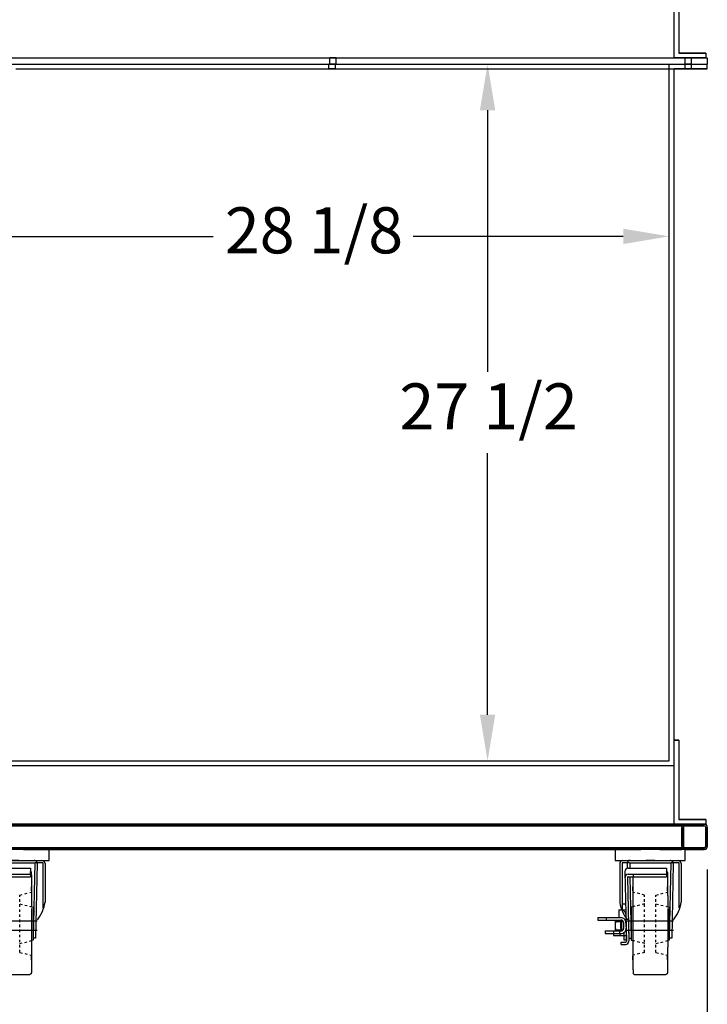
# Model space of a CAD drawing. Units: inches. Extents: x -581 to 1823, y -1793 to 168.
# Drawn here: x 610 to 637, y -1749 to -1711 of the extents above; entities that cross this region are included whole.
import ezdxf

# ---------------------------------------------------------------- set-up
doc = ezdxf.new("R2010")
doc.units = ezdxf.units.IN
doc.header["$MEASUREMENT"] = 0
doc.linetypes.add('HIDDEN', pattern=[0.375, 0.25, -0.125])
doc.styles.add('Note Text (ANSI)', font='tahoma.ttf')
doc.dimstyles.new('Default (ANSI)$0', dxfattribs={"dimscale": 14.545455, "dimtxt": 0.125, "dimasz": 0.125, "dimexe": 0.125, "dimexo": 0.0625, "dimgap": 0.031496, "dimtad": 0, "dimtih": 1, "dimtoh": 1, "dimdec": 3, "dimrnd": 1e-08, "dimzin": 4, "dimdsep": 46, "dimtxsty": 'Note Text (ANSI)', "dimcen": 0.09, "dimdle": 0.393701, "dimclrd": 256, "dimclre": 256, "dimclrt": 256, "dimadec": 0, "dimazin": 1, "dimtfac": 1, "dimtdec": 3, "dimtofl": 0, "dimtmove": 0, "dimatfit": 3, "dimfxl": 1, "dimfrac": 2, "dimtolj": 1, "dimtzin": 0, "dimlwd": -1, "dimlwe": -1, "dimarcsym": 0})

# ---------------------------------------------------------------- blocks, each defined once
blk = doc.blocks.new('*D999')
at = {"transparency": 16777216}
for p, q in [((605.543, -1734.568), (605.543, -1753.358)), ((637.272, -1744.156), (637.272, -1753.358)), ((607.361, -1751.539), (617.999, -1751.539)), ((635.454, -1751.539), (625.933, -1751.539))]:
    blk.add_line(p, q, dxfattribs=at)
for points in [[(607.361, -1751.236), (607.361, -1751.842), (605.543, -1751.539)], [(635.454, -1751.236), (635.454, -1751.842), (637.272, -1751.539)]]:
    blk.add_solid(points, dxfattribs=at)
at = {"layer": 'Defpoints', "color": 0, "transparency": 16777216}
for p in [(605.543, -1733.658), (637.272, -1743.247), (637.272, -1751.539)]:
    blk.add_point(p, dxfattribs=at)
at = {"transparency": 16777216, "insert": (618.457, -1750.392), "char_height": 1.8182, "attachment_point": 1, "style": 'Note Text (ANSI)'}
blk.add_mtext('\\A1;31 3/4', dxfattribs=at)
blk = doc.blocks.new('*D1001')
at = {"transparency": 16777216}
for p, q in [((629.513, -1712.372), (630.422, -1712.372)), ((628.604, -1714.19), (628.604, -1724.516)), ((628.604, -1738.054), (628.604, -1727.728)), ((629.513, -1739.872), (630.422, -1739.872))]:
    blk.add_line(p, q, dxfattribs=at)
for points in [[(628.301, -1714.19), (628.907, -1714.19), (628.604, -1712.372)], [(628.301, -1738.054), (628.907, -1738.054), (628.604, -1739.872)]]:
    blk.add_solid(points, dxfattribs=at)
at = {"layer": 'Defpoints', "color": 0, "transparency": 16777216}
for p in [(628.604, -1712.372), (628.604, -1739.872), (628.604, -1739.872)]:
    blk.add_point(p, dxfattribs=at)
at = {"transparency": 16777216, "insert": (625.127, -1724.974), "char_height": 1.8182, "attachment_point": 1, "style": 'Note Text (ANSI)'}
blk.add_mtext('\\A1;27 1/2', dxfattribs=at)
blk = doc.blocks.new('*D1003')
at = {"transparency": 16777216}
for p, q in [((607.678, -1718.261), (607.678, -1717.352)), ((635.772, -1718.261), (635.772, -1717.352)), ((609.497, -1719.17), (617.78, -1719.17)), ((633.954, -1719.17), (625.671, -1719.17))]:
    blk.add_line(p, q, dxfattribs=at)
for points in [[(609.497, -1718.867), (609.497, -1719.474), (607.678, -1719.17)], [(633.954, -1718.867), (633.954, -1719.474), (635.772, -1719.17)]]:
    blk.add_solid(points, dxfattribs=at)
at = {"layer": 'Defpoints', "color": 0, "transparency": 16777216}
for p in [(607.678, -1719.17), (635.772, -1719.17), (635.772, -1719.171)]:
    blk.add_point(p, dxfattribs=at)
at = {"transparency": 16777216, "insert": (618.238, -1718.023), "char_height": 1.8182, "attachment_point": 1, "style": 'Note Text (ANSI)'}
blk.add_mtext('\\A1;28 1/8', dxfattribs=at)
blk = doc.blocks.new('A$Ca8a149dd')
for p, q in [((0.148, 2.886), (0.206, 0.126)), ((0.273, 3.011), (1.791, 3.011)), ((0.278, 2.775), (1.791, 2.775)), ((1.791, 3.011), (1.791, 2.677)), ((0.251, 2.65), (0.304, 0.128)), ((0.278, 2.677), (1.791, 2.677)), ((0.039, 1.603), (0.175, 1.606)), ((0.039, 1.603), (0.044, 1.375)), ((0.044, 1.375), (0.18, 1.378)), ((0, 0.098), (0.179, 0.098)), ((0, 0), (0, 0.098)), ((0, 0), (0.179, 0))]:
    blk.add_line(p, q)
for centre, radius, start, end in [((0.273, 2.886), 0.125, 90, 181.2019), ((0.278, 2.65), 0.125, 90, 181.2019), ((0.278, 2.65), 0.027, 90, 181.2019), ((0.179, 0.125), 0.125, 270, 1.2019), ((0.179, 0.125), 0.027, 270, 1.2019)]:
    blk.add_arc(centre, radius, start, end)
blk = doc.blocks.new('A$C35623f7f')
for p, q in [((0.859, 4.374), (0.859, 2.842)), ((1.155, 4.374), (1.159, 4.186)), ((1.28, 4.499), (1.202, 4.499)), ((1.249, 4.495), (1.249, 4.495)), ((1.249, 4.405), (2.884, 4.405)), ((1.253, 4.405), (1.257, 4.19)), ((1.28, 4.499), (1.886, 4.499)), ((1.893, 4.499), (1.886, 4.499)), ((2.24, 4.499), (1.893, 4.499)), ((2.247, 4.499), (2.24, 4.499)), ((2.247, 4.499), (2.853, 4.499)), ((2.878, 4.405), (2.815, 1.433)), ((2.85, 4.499), (2.928, 4.499)), ((2.881, 4.495), (2.881, 4.495)), ((2.884, 4.405), (2.884, 4.405)), ((2.975, 4.374), (2.913, 1.427)), ((3.287, 4.374), (3.287, 2.855)), ((1.264, 3.856), (1.315, 1.433)), ((1.38, 3.375), (1.379, 0.756)), ((0.824, 2.547), (0.908, 2.549)), ((0.824, 2.547), (0.83, 2.241)), ((1.1, 2.366), (1.121, 1.366)), ((1.1, 2.366), (1.121, 1.366)), ((2.752, 2.596), (2.752, 1.274)), ((2.88, 2.492), (2.876, 2.496)), ((0, 2.241), (0.908, 2.241)), ((0, 2.241), (0.002, 2.143)), ((0, 2.143), (0.908, 2.143)), ((0.326, 2.241), (0.328, 2.143)), ((0.676, 2.143), (0.676, 1.714)), ((0.676, 2.143), (0.676, 1.714)), ((0.71, 2.088), (0.916, 2.088)), ((1.008, 2.045), (1.013, 1.816)), ((0.287, 1.714), (0.913, 1.714)), ((0.287, 1.714), (0.291, 1.616)), ((0.291, 1.616), (0.913, 1.616)), ((0.613, 1.714), (0.617, 1.54)), ((0.71, 1.763), (0.916, 1.763)), ((0.857, 1.714), (0.861, 1.54)), ((1.017, 1.645), (1.023, 1.366)), ((1.207, 1.929), (1.217, 1.427)), ((0.617, 1.54), (1.117, 1.54)), ((1.023, 1.366), (1.121, 1.366)), ((1.217, 1.427), (1.315, 1.427)), ((2.913, 1.427), (2.815, 1.427)), ((1.451, 0), (2.679, 0))]:
    blk.add_line(p, q)
at = {"ltscale": 0.094663}
blk.add_line((1.249, 4.405), (0.953, 4.405), dxfattribs=at)
at = {"ltscale": 0.255433}
blk.add_line((0.953, 4.405), (0.953, 2.627), dxfattribs=at)
at = {"ltscale": 0.103754}
blk.add_line((2.884, 4.405), (2.888, 4.405), dxfattribs=at)
at = {"ltscale": 0.097261}
blk.add_line((3.193, 4.405), (2.888, 4.405), dxfattribs=at)
at = {"ltscale": 0.253385}
blk.add_line((3.193, 4.405), (3.193, 2.634), dxfattribs=at)
at = {"linetype": 'HIDDEN', "ltscale": 0.25}
for p, q in [((1.844, 3.134), (1.379, 3.244)), ((1.844, 0.866), (1.844, 3.134)), ((2.288, 3.134), (2.75, 3.244)), ((2.288, 0.866), (2.288, 3.134)), ((1.845, 2.787), (1.38, 2.669)), ((2.288, 2.789), (2.752, 2.669)), ((1.845, 1.215), (1.38, 1.334)), ((2.288, 1.216), (2.75, 1.333)), ((1.844, 0.866), (1.379, 0.756)), ((2.288, 0.866), (2.75, 0.756))]:
    blk.add_line(p, q, dxfattribs=at)
at = {"ltscale": 0.000400676}
blk.add_line((2.883, 2.49), (2.88, 2.492), dxfattribs=at)
at = {"ltscale": 0.375}
blk.add_line((0.939, 1.717), (0.939, 2.138), dxfattribs=at)
at = {"ltscale": 0.015971}
for p, q in [((1.154, 2.115), (1.248, 2.115)), ((2.883, 2.115), (2.976, 2.115)), ((1.154, 1.74), (1.248, 1.74)), ((2.883, 1.74), (2.976, 1.74))]:
    blk.add_line(p, q, dxfattribs=at)
at = {"ltscale": 0.214178}
for p, q in [((1.248, 2.115), (2.883, 2.115)), ((1.248, 1.74), (2.883, 1.74))]:
    blk.add_line(p, q, dxfattribs=at)
blk.add_lwpolyline([(0.685, 4.499), (3.445, 4.499), (3.445, 4.927), (0.685, 4.927)], close=True)
at = {"flags": 128}
for points in [[(1.387, 3.929), (1.387, 3.917), (1.386, 3.909), (1.386, 3.9), (1.386, 3.89), (1.386, 3.88), (1.385, 3.868), (1.385, 3.855), (1.385, 3.841), (1.385, 3.825), (1.384, 3.809), (1.384, 3.791), (1.384, 3.772), (1.384, 3.752), (1.383, 3.731), (1.383, 3.709), (1.383, 3.686), (1.383, 3.662), (1.382, 3.637), (1.382, 3.611), (1.382, 3.585), (1.382, 3.557), (1.382, 3.528), (1.381, 3.498), (1.381, 3.468), (1.381, 3.436), (1.381, 3.404), (1.381, 3.37), (1.38, 3.336), (1.38, 3.301), (1.38, 3.453), (1.38, 3.417), (1.38, 3.38), (1.379, 3.342), (1.379, 3.303), (1.379, 3.264), (1.379, 3.224), (1.379, 3.184), (1.379, 3.143), (1.379, 3.101), (1.378, 2.871), (1.378, 2.829), (1.378, 2.785), (1.38, 2.713), (1.38, 2.669), (1.315, 2.653), (1.315, 2.608), (1.315, 2.563), (1.315, 2.517), (1.315, 2.471), (1.315, 2.425), (1.315, 2.378), (1.315, 2.331), (1.315, 2.284), (1.315, 2.237), (1.315, 2.19), (1.315, 2.143), (1.315, 2.095), (1.315, 2.048), (1.315, 2), (1.315, 1.952), (1.315, 1.905), (1.315, 1.857), (1.315, 1.81), (1.315, 1.763), (1.315, 1.716), (1.315, 1.669), (1.315, 1.622), (1.315, 1.575), (1.315, 1.529), (1.315, 1.483), (1.315, 1.437), (1.315, 1.35), (1.38, 1.334), (1.378, 1.303), (1.378, 1.258), (1.378, 1.215), (1.378, 1.171), (1.378, 1.129), (1.379, 1.086), (1.379, 1.045), (1.378, 0.947), (1.378, 0.906), (1.379, 0.867), (1.379, 0.827), (1.379, 0.789), (1.379, 0.751), (1.379, 0.714), (1.379, 0.677), (1.38, 0.642), (1.38, 0.607), (1.38, 0.573), (1.38, 0.727), (1.38, 0.695), (1.381, 0.663), (1.381, 0.633), (1.381, 0.603), (1.381, 0.574), (1.382, 0.415), (1.382, 0.388), (1.382, 0.363), (1.383, 0.338), (1.383, 0.314), (1.383, 0.291), (1.383, 0.269), (1.384, 0.248), (1.384, 0.228), (1.384, 0.209), (1.384, 0.191), (1.385, 0.175), (1.385, 0.159), (1.385, 0.145), (1.386, 0.131), (1.386, 0.119), (1.386, 0.108), (1.386, 0.098), (1.387, 0.089), (1.387, 0.081), (1.387, 0.074), (1.388, 0.068), (1.388, 0.058), (1.389, 0.054), (1.39, 0.049), (1.391, 0.044), (1.393, 0.04), (1.395, 0.036), (1.396, 0.033), (1.398, 0.029), (1.401, 0.025), (1.406, 0.019), (1.412, 0.013), (1.417, 0.01), (1.422, 0.007), (1.428, 0.004), (1.435, 0.002), (1.443, 0.001), (1.451, 0)], [(1.387, 3.929), (1.387, 3.917), (1.386, 3.909), (1.386, 3.9), (1.386, 3.89), (1.386, 3.88), (1.385, 3.868), (1.385, 3.855), (1.385, 3.841), (1.385, 3.825), (1.384, 3.809), (1.384, 3.791), (1.384, 3.772), (1.384, 3.752), (1.383, 3.731), (1.383, 3.709), (1.383, 3.686), (1.383, 3.662), (1.382, 3.637), (1.382, 3.611), (1.382, 3.585), (1.382, 3.557), (1.382, 3.528), (1.381, 3.498), (1.381, 3.468), (1.381, 3.436), (1.381, 3.404), (1.381, 3.37), (1.38, 3.336), (1.38, 3.301), (1.38, 3.453), (1.38, 3.417), (1.38, 3.38), (1.379, 3.342), (1.379, 3.303), (1.379, 3.264), (1.379, 3.224), (1.379, 3.184), (1.379, 3.143), (1.379, 3.101), (1.378, 2.871), (1.378, 2.829), (1.378, 2.785), (1.38, 2.713), (1.38, 2.669), (1.315, 2.653), (1.315, 2.608), (1.315, 2.563), (1.315, 2.517), (1.315, 2.471), (1.315, 2.425), (1.315, 2.378), (1.315, 2.331), (1.315, 2.284), (1.315, 2.237), (1.315, 2.19), (1.315, 2.143), (1.315, 2.095), (1.315, 2.048), (1.315, 2), (1.315, 1.952), (1.315, 1.905), (1.315, 1.857), (1.315, 1.81), (1.315, 1.763), (1.315, 1.716), (1.315, 1.669), (1.315, 1.622), (1.315, 1.575), (1.315, 1.529), (1.315, 1.483), (1.315, 1.437), (1.315, 1.35), (1.38, 1.334), (1.378, 1.303), (1.378, 1.258), (1.378, 1.215), (1.378, 1.171), (1.378, 1.129), (1.379, 1.086), (1.379, 1.045), (1.378, 0.947), (1.378, 0.906), (1.379, 0.867), (1.379, 0.827), (1.379, 0.789), (1.379, 0.751), (1.379, 0.714), (1.379, 0.677), (1.38, 0.642), (1.38, 0.607), (1.38, 0.573), (1.38, 0.727), (1.38, 0.695), (1.381, 0.663), (1.381, 0.633), (1.381, 0.603), (1.381, 0.574), (1.382, 0.415), (1.382, 0.388), (1.382, 0.363), (1.383, 0.338), (1.383, 0.314), (1.383, 0.291), (1.383, 0.269), (1.384, 0.248), (1.384, 0.228), (1.384, 0.209), (1.384, 0.191), (1.385, 0.175), (1.385, 0.159), (1.385, 0.145), (1.386, 0.131), (1.386, 0.119), (1.386, 0.108), (1.386, 0.098), (1.387, 0.089), (1.387, 0.081), (1.387, 0.074), (1.388, 0.068), (1.388, 0.058), (1.389, 0.054), (1.39, 0.049), (1.391, 0.044), (1.393, 0.04), (1.395, 0.036), (1.396, 0.033), (1.398, 0.029), (1.401, 0.025), (1.406, 0.019), (1.412, 0.013), (1.417, 0.01), (1.422, 0.007), (1.428, 0.004), (1.435, 0.002), (1.443, 0.001), (1.451, 0)], [(2.691, 4.071), (2.695, 4.07), (2.702, 4.068), (2.708, 4.065), (2.713, 4.062), (2.718, 4.059), (2.724, 4.053), (2.729, 4.047), (2.732, 4.043), (2.734, 4.039), (2.736, 4.036), (2.738, 4.032), (2.739, 4.028), (2.74, 4.023), (2.741, 3.946), (2.742, 3.943), (2.743, 3.931), (2.743, 3.917), (2.744, 3.909), (2.744, 3.9), (2.744, 3.89), (2.744, 3.88), (2.745, 3.868), (2.745, 3.855), (2.745, 3.841), (2.745, 3.825), (2.746, 3.809), (2.746, 3.791), (2.746, 3.772), (2.746, 3.752), (2.747, 3.731), (2.747, 3.709), (2.747, 3.686), (2.747, 3.662), (2.748, 3.637), (2.748, 3.611), (2.748, 3.585), (2.748, 3.557), (2.749, 3.528), (2.749, 3.498), (2.749, 3.468), (2.749, 3.436), (2.749, 3.404), (2.75, 3.37), (2.75, 3.336), (2.75, 3.301), (2.75, 3.453), (2.75, 3.417), (2.75, 3.38), (2.751, 3.342), (2.751, 3.303), (2.751, 3.264), (2.751, 3.224), (2.751, 3.184), (2.751, 3.143), (2.752, 3.101), (2.752, 2.871), (2.752, 2.829), (2.752, 2.785), (2.752, 2.742), (2.752, 2.669), (2.815, 2.653), (2.815, 2.608), (2.815, 2.563), (2.815, 2.517), (2.815, 2.471), (2.815, 2.425), (2.815, 2.378), (2.815, 2.331), (2.815, 2.284), (2.815, 2.237), (2.815, 2.19), (2.816, 2.143), (2.816, 2.095), (2.816, 2.048), (2.816, 2), (2.816, 1.952), (2.816, 1.905), (2.816, 1.857), (2.815, 1.81), (2.815, 1.763), (2.815, 1.716), (2.815, 1.669), (2.815, 1.622), (2.815, 1.575), (2.815, 1.529), (2.815, 1.483), (2.815, 1.437), (2.815, 1.35), (2.75, 1.333), (2.752, 1.303), (2.752, 1.258), (2.752, 1.215), (2.752, 1.171), (2.752, 1.129), (2.752, 1.086), (2.751, 1.045), (2.751, 0.947), (2.751, 0.906), (2.75, 0.867), (2.75, 0.827), (2.75, 0.789), (2.75, 0.751), (2.75, 0.714), (2.75, 0.677), (2.749, 0.642), (2.749, 0.607), (2.749, 0.573), (2.749, 0.727), (2.749, 0.695), (2.748, 0.663), (2.748, 0.633), (2.748, 0.603), (2.748, 0.574), (2.748, 0.415), (2.748, 0.388), (2.748, 0.363), (2.747, 0.338), (2.747, 0.314), (2.747, 0.291), (2.747, 0.269), (2.746, 0.248), (2.746, 0.228), (2.746, 0.209), (2.746, 0.191), (2.745, 0.175), (2.745, 0.159), (2.745, 0.145), (2.745, 0.131), (2.744, 0.119), (2.744, 0.108), (2.744, 0.098), (2.743, 0.089), (2.743, 0.081), (2.743, 0.074), (2.743, 0.068), (2.742, 0.058), (2.741, 0.054), (2.74, 0.049), (2.739, 0.044), (2.738, 0.04), (2.736, 0.036), (2.734, 0.033), (2.732, 0.029), (2.729, 0.025), (2.724, 0.019), (2.718, 0.013), (2.713, 0.01), (2.708, 0.007), (2.702, 0.004), (2.695, 0.002), (2.687, 0.001), (2.679, 0)], [(2.742, 3.867), (2.742, 3.87), (2.741, 3.875), (2.74, 3.951), (2.739, 3.954), (2.738, 3.958), (2.737, 3.961), (2.735, 3.964), (2.733, 3.969), (2.729, 3.974), (2.727, 3.977), (2.723, 3.981), (2.719, 3.985), (2.714, 3.989), (2.707, 3.992), (2.699, 3.996), (2.689, 3.998)]]:
    blk.add_lwpolyline(points, dxfattribs=at)
for centre, radius, start, end in [((0.984, 4.374), 0.125, 90, 180), ((1.28, 4.374), 0.125, 104.3733, 179.896), ((1.28, 4.374), 0.125, 89.9995, 104.4768), ((2.85, 4.374), 0.125, 75.5232, 90.0005), ((2.85, 4.374), 0.125, 0.104, 75.6267), ((3.162, 4.374), 0.125, 0, 90), ((0.912, 2.362), 0.188, 1.2019, 91.2019), ((1.083, 1.925), 0.408, 156.5006, 203.4994), ((0.79, 2.169), 0.115, 193.1575, 225.1735), ((0.908, 2.043), 0.198, 359.0825, 90), ((0.908, 2.043), 0.1, 1.212, 90), ((0.79, 1.688), 0.115, 134.8265, 166.8425), ((0.913, 1.814), 0.198, 270, 3.6178), ((0.913, 1.814), 0.1, 270, 1.212)]:
    blk.add_arc(centre, radius, start, end)
at = {"ltscale": 0.375}
for centre, radius, start, end in [((1.341, 1.925), 0.455, 159.0726, 200.9274), ((1.011, 2.175), 0.125, 195.0304, 220.5314), ((1.011, 1.682), 0.125, 139.4686, 164.9696)]:
    blk.add_arc(centre, radius, start, end, dxfattribs=at)
for centre, major_axis, ratio, start_param, end_param in [((1.759, 2.975), (-0.226, 1.172), 0.761473, 1.53764, 2.17294), ((2.384, 2.969), (0.244, 1.168), 0.761716, 4.113424, 4.774199)]:
    blk.add_ellipse(centre, major_axis=major_axis, ratio=ratio, start_param=start_param, end_param=end_param)
at = {"ltscale": 0.002918}
blk.add_ellipse((1.881, 2.849), major_axis=(0.015, 1.136), ratio=0.797861, start_param=2.222241, end_param=2.235983, dxfattribs=at)
blk.add_blockref('A$Ca8a149dd', (0.916, 1.179))

msp = doc.modelspace()

# ---------------------------------------------------------------- linework, layer by layer
for p, q in [((636.14736, -1708.80962), (636.14736, -1711.93462)), ((635.95986, -1712.12203), (635.95986, -1709.80962)), ((636.14736, -1711.93462), (637.20986, -1711.93462)), ((636.14736, -1711.93527), (636.14736, -1711.93545)), ((636.14736, -1711.9361), (636.14736, -1711.93629)), ((637.20986, -1711.93462), (637.20986, -1712.12203)), ((607.70961, -1712.12203), (637.27236, -1712.12203)), ((635.95986, -1712.12212), (635.95986, -1712.12203)), ((635.95986, -1712.12295), (635.95986, -1712.12277)), ((635.95986, -1712.12379), (635.95986, -1712.1236)), ((637.20986, -1712.12203), (637.20986, -1712.12212)), ((637.20986, -1712.12277), (637.20986, -1712.12295)), ((637.20986, -1712.1236), (637.20986, -1712.12379)), ((637.27236, -1712.12203), (637.27236, -1712.37203)), ((607.70961, -1712.37203), (637.27236, -1712.37203)), ((609.80336, -1712.37203), (637.27236, -1712.37203)), ((609.99086, -1712.55953), (637.27236, -1712.55953)), ((622.34636, -1712.56062), (622.34636, -1712.56057)), ((622.37761, -1712.37313), (622.37761, -1712.37307)), ((622.60436, -1712.56062), (622.60436, -1712.56057)), ((622.63561, -1712.37313), (622.63561, -1712.37307)), ((635.95986, -1740.05961), (635.95986, -1712.55958)), ((635.95986, -1712.5606), (637.27236, -1712.5606)), ((637.27236, -1712.5606), (635.95986, -1712.5606)), ((637.27236, -1712.56203), (635.95986, -1712.56203)), ((636.39336, -1712.56006), (636.39336, -1712.55955)), ((636.39336, -1712.56057), (636.39336, -1712.56006)), ((636.39336, -1712.56063), (636.39336, -1712.56057)), ((636.39336, -1712.56109), (636.39336, -1712.56063)), ((636.39336, -1712.56155), (636.39336, -1712.56109)), ((636.39336, -1712.56201), (636.39336, -1712.56155)), ((636.65136, -1712.56006), (636.65136, -1712.55955)), ((636.65136, -1712.56057), (636.65136, -1712.56006)), ((636.65136, -1712.56063), (636.65136, -1712.56057)), ((636.65136, -1712.56109), (636.65136, -1712.56063)), ((636.65136, -1712.56155), (636.65136, -1712.56109)), ((636.65136, -1712.56201), (636.65136, -1712.56155)), ((637.27236, -1712.55953), (637.27236, -1712.37203)), ((637.27236, -1712.55953), (637.27236, -1712.5606)), ((637.27236, -1712.5606), (637.27236, -1712.56203)), ((637.27236, -1712.5606), (637.27236, -1712.5606)), ((635.95986, -1739.05962), (636.14736, -1739.05962)), ((636.14736, -1739.05962), (636.14736, -1742.18462)), ((635.77236, -1739.87319), (635.77236, -1739.87301)), ((607.86586, -1740.05961), (635.95986, -1740.05961)), ((607.86586, -1740.06051), (635.95986, -1740.06051)), ((607.86586, -1740.06069), (635.95986, -1740.06069)), ((607.86586, -1740.06195), (635.95986, -1740.06195)), ((635.95986, -1740.05962), (635.95986, -1740.05961)), ((635.95986, -1742.37203), (635.95986, -1740.05962)), ((636.14736, -1742.18462), (637.20986, -1742.18462)), ((636.14736, -1742.18551), (636.14736, -1742.18581)), ((637.20986, -1742.18462), (637.20986, -1742.37212)), ((637.14736, -1742.37203), (607.80335, -1742.37203)), ((635.95986, -1742.37212), (635.95986, -1742.37203)), ((635.95986, -1742.37331), (635.95986, -1742.37301)), ((636.55036, -1742.43268), (636.55036, -1742.43228)), ((636.55036, -1742.43307), (636.55036, -1742.43268)), ((636.55036, -1742.43348), (636.55036, -1742.43307)), ((636.55036, -1742.43388), (636.55036, -1742.43348)), ((636.55036, -1742.43428), (636.55036, -1742.43388)), ((636.80636, -1742.43268), (636.80636, -1742.43228)), ((636.80636, -1742.43307), (636.80636, -1742.43268)), ((636.80636, -1742.43348), (636.80636, -1742.43307)), ((636.80636, -1742.43388), (636.80636, -1742.43348)), ((636.80636, -1742.43428), (636.80636, -1742.43388)), ((637.20986, -1742.37212), (637.15203, -1742.37212)), ((637.16292, -1742.37301), (637.20986, -1742.37301)), ((637.20986, -1742.37331), (637.1652, -1742.37331)), ((637.17117, -1742.37432), (637.20986, -1742.37432)), ((637.20986, -1742.37301), (637.20986, -1742.37212)), ((637.20986, -1742.37301), (637.20986, -1742.37331)), ((637.20986, -1742.37432), (637.20986, -1742.37331)), ((637.27236, -1742.49703), (637.27236, -1743.24703)), ((637.27236, -1742.49703), (637.27236, -1743.24703)), ((634.64736, -1743.37205), (610.30336, -1743.37205)), ((610.30336, -1743.37332), (634.64736, -1743.37332)), ((634.64736, -1743.37453), (610.30336, -1743.37453)), ((636.39735, -1743.37205), (635.39736, -1743.37205)), ((635.39736, -1743.37332), (636.27236, -1743.37332)), ((637.14736, -1743.37453), (635.39736, -1743.37453)), ((636.27236, -1743.37205), (636.27236, -1743.3733)), ((636.27236, -1743.37332), (636.27236, -1743.3733)), ((637.14736, -1743.37203), (636.39736, -1743.37205)), ((636.39736, -1743.37205), (637.14736, -1743.37203)), ((636.39736, -1743.3745), (637.14736, -1743.37453)), ((637.14736, -1743.37453), (636.39736, -1743.3745)), ((636.55036, -1743.37268), (636.55036, -1743.37228)), ((636.55036, -1743.37307), (636.55036, -1743.37268)), ((636.55036, -1743.37348), (636.55036, -1743.37307)), ((636.55036, -1743.37388), (636.55036, -1743.37348)), ((636.55036, -1743.37428), (636.55036, -1743.37388)), ((636.80636, -1743.37268), (636.80636, -1743.37228)), ((636.80636, -1743.37307), (636.80636, -1743.37268)), ((636.80636, -1743.37348), (636.80636, -1743.37307)), ((636.80636, -1743.37388), (636.80636, -1743.37348)), ((636.80636, -1743.37428), (636.80636, -1743.37388))]:
    msp.add_line(p, q)
at = {"ltscale": 1.036429}
for p, q in [((636.14736, -1711.93527), (636.14736, -1711.93462)), ((636.14736, -1711.9361), (636.14736, -1711.93545)), ((636.14736, -1711.93694), (636.14736, -1711.93629)), ((635.95986, -1712.12277), (635.95986, -1712.12212)), ((635.95986, -1712.1236), (635.95986, -1712.12295)), ((635.95986, -1712.12444), (635.95986, -1712.12379)), ((637.20986, -1712.12277), (637.20986, -1712.12212)), ((637.20986, -1712.1236), (637.20986, -1712.12295)), ((637.20986, -1712.12444), (637.20986, -1712.12379))]:
    msp.add_line(p, q, dxfattribs=at)
at = {"ltscale": 0.139032}
for p, q in [((637.20986, -1711.93527), (636.14736, -1711.93527)), ((636.14736, -1711.93545), (637.20986, -1711.93545)), ((637.20986, -1711.9361), (636.14736, -1711.9361)), ((636.14736, -1711.93629), (637.20986, -1711.93629)), ((637.20986, -1711.93694), (636.14736, -1711.93694)), ((637.20986, -1742.18551), (636.14736, -1742.18551)), ((636.14736, -1742.18581), (637.20986, -1742.18581)), ((637.20986, -1742.18682), (636.14736, -1742.18682))]:
    msp.add_line(p, q, dxfattribs=at)
at = {"ltscale": 0.032637}
for p, q in [((622.37761, -1712.37205), (622.37761, -1712.12205)), ((622.63561, -1712.37205), (622.63561, -1712.12205)), ((636.39336, -1712.37205), (636.39336, -1712.12205)), ((636.65136, -1712.37205), (636.65136, -1712.12205))]:
    msp.add_line(p, q, dxfattribs=at)
at = {"ltscale": 0.163585}
for p, q in [((637.20986, -1712.12212), (635.95986, -1712.12212)), ((635.95986, -1712.12277), (637.20986, -1712.12277)), ((637.20986, -1712.12295), (635.95986, -1712.12295)), ((635.95986, -1712.1236), (637.20986, -1712.1236)), ((637.20986, -1712.12379), (635.95986, -1712.12379)), ((635.95986, -1712.12444), (637.20986, -1712.12444))]:
    msp.add_line(p, q, dxfattribs=at)
at = {"ltscale": 0.024453}
for p, q in [((622.34636, -1712.55955), (622.34636, -1712.37205)), ((622.60436, -1712.55955), (622.60436, -1712.37205)), ((636.39336, -1712.55955), (636.39336, -1712.37205)), ((636.65136, -1712.55955), (636.65136, -1712.37205)), ((636.14736, -1739.06051), (635.95986, -1739.06051)), ((635.95986, -1739.06081), (636.14736, -1739.06081)), ((636.14736, -1739.06182), (635.95986, -1739.06182))]:
    msp.add_line(p, q, dxfattribs=at)
at = {"ltscale": 3.39627e-05}
for p, q in [((622.34636, -1712.56057), (622.34636, -1712.55955)), ((622.37761, -1712.37307), (622.37761, -1712.37205)), ((622.60436, -1712.56057), (622.60436, -1712.55955)), ((622.63561, -1712.37307), (622.63561, -1712.37205))]:
    msp.add_line(p, q, dxfattribs=at)
at = {"ltscale": 8.07278e-05}
for p, q in [((622.34636, -1712.562), (622.34636, -1712.56062)), ((622.37761, -1712.37451), (622.37761, -1712.37313)), ((622.60436, -1712.562), (622.60436, -1712.56062)), ((622.63561, -1712.37451), (622.63561, -1712.37313))]:
    msp.add_line(p, q, dxfattribs=at)
at = {"ltscale": 1.144036}
msp.add_line((635.77236, -1739.87212), (635.77236, -1712.37209), dxfattribs=at)
at = {"ltscale": 1.136853}
for p, q in [((608.42836, -1739.87212), (635.77236, -1739.87212)), ((608.42836, -1739.87301), (635.77236, -1739.87301)), ((608.42836, -1739.87319), (635.77236, -1739.87319)), ((608.42836, -1739.87444), (635.77236, -1739.87444))]:
    msp.add_line(p, q, dxfattribs=at)
at = {"ltscale": 1.107005}
msp.add_line((635.77236, -1739.87301), (635.77236, -1739.87212), dxfattribs=at)
at = {"ltscale": 1.073411}
msp.add_line((635.77236, -1739.87444), (635.77236, -1739.87319), dxfattribs=at)
at = {"ltscale": 1.099453}
for p, q in [((636.14736, -1742.18551), (636.14736, -1742.18462)), ((635.95986, -1742.37301), (635.95986, -1742.37212))]:
    msp.add_line(p, q, dxfattribs=at)
at = {"ltscale": 1.126708}
for p, q in [((636.14736, -1742.18682), (636.14736, -1742.18581)), ((635.95986, -1742.37432), (635.95986, -1742.37331))]:
    msp.add_line(p, q, dxfattribs=at)
at = {"ltscale": 1.084449}
for p, q in [((637.14736, -1742.43203), (607.80335, -1742.43203)), ((637.14736, -1743.31453), (607.80335, -1743.31453))]:
    msp.add_line(p, q, dxfattribs=at)
at = {"ltscale": 1.029014}
for p, q in [((636.39735, -1742.3745), (608.55336, -1742.3745)), ((636.39735, -1742.4345), (608.55336, -1742.4345)), ((636.39735, -1743.31205), (608.55336, -1743.31205))]:
    msp.add_line(p, q, dxfattribs=at)
at = {"ltscale": 1.147247}
for p, q in [((608.67836, -1742.3733), (636.27236, -1742.3733)), ((608.67836, -1742.4333), (636.27236, -1742.4333)), ((608.67836, -1743.31332), (636.27236, -1743.31332))]:
    msp.add_line(p, q, dxfattribs=at)
at = {"ltscale": 0.156013}
msp.add_line((637.15203, -1742.37212), (635.95986, -1742.37212), dxfattribs=at)
at = {"ltscale": 0.157439}
msp.add_line((635.95986, -1742.37301), (637.16292, -1742.37301), dxfattribs=at)
at = {"ltscale": 0.157737}
msp.add_line((637.1652, -1742.37331), (635.95986, -1742.37331), dxfattribs=at)
at = {"ltscale": 0.158518}
msp.add_line((635.95986, -1742.37432), (637.17117, -1742.37432), dxfattribs=at)
at = {"ltscale": 0.025449}
msp.add_line((636.27236, -1742.3733), (636.27236, -1742.49706), dxfattribs=at)
at = {"ltscale": 0.098111}
for p, q in [((636.27236, -1743.24706), (636.27236, -1742.49706)), ((636.27236, -1742.49706), (636.27236, -1743.24706)), ((636.33236, -1742.49706), (636.33236, -1743.24706)), ((636.33236, -1743.24706), (636.33236, -1742.49706)), ((637.21236, -1743.24703), (637.21236, -1742.49703)), ((637.21236, -1742.49703), (637.21236, -1743.24703))]:
    msp.add_line(p, q, dxfattribs=at)
at = {"ltscale": 0.138791}
for p, q in [((636.39736, -1742.37205), (637.14736, -1742.37203)), ((637.14736, -1742.37203), (636.39736, -1742.37205)), ((637.14736, -1742.37453), (636.39736, -1742.3745)), ((636.39736, -1742.3745), (637.14736, -1742.37453)), ((637.14736, -1742.43203), (636.39736, -1742.43205)), ((636.39736, -1742.43205), (637.14736, -1742.43203)), ((636.39736, -1742.4345), (637.14736, -1742.43453)), ((637.14736, -1742.43453), (636.39736, -1742.4345)), ((636.39736, -1743.31205), (637.14736, -1743.31203)), ((637.14736, -1743.31203), (636.39736, -1743.31205)), ((637.14736, -1743.31453), (636.39736, -1743.3145)), ((636.39736, -1743.3145), (637.14736, -1743.31453))]:
    msp.add_line(p, q, dxfattribs=at)
at = {"ltscale": 0.007757}
for p, q in [((636.55036, -1742.43228), (636.55036, -1742.37228)), ((636.80636, -1742.43228), (636.80636, -1742.37228)), ((636.55036, -1743.37228), (636.55036, -1743.31228)), ((636.80636, -1743.37228), (636.80636, -1743.31228))]:
    msp.add_line(p, q, dxfattribs=at)
at = {"ltscale": 0.023302}
msp.add_line((636.27236, -1743.24829), (636.27236, -1743.37205), dxfattribs=at)
at = {"ltscale": 1.09255}
msp.add_line((636.33236, -1743.2495), (636.33236, -1743.24706), dxfattribs=at)
at = {"ltscale": 1.073043}
msp.add_line((637.21236, -1743.24953), (637.21236, -1743.24703), dxfattribs=at)
at = {"ltscale": 0.031165}
for centre, start, end in [((636.39736, -1742.49705), 90.001705, 180.001705), ((636.39736, -1742.49705), 90.001705, 180.001705), ((636.39736, -1742.4995), 89.998295, 179.998295), ((636.39736, -1742.4995), 89.998295, 179.998295), ((637.14736, -1742.49953), 359.998295, 89.998295), ((637.14736, -1742.49953), 359.998295, 89.998295), ((636.39736, -1743.24705), 180.001705, 270.001705), ((636.39736, -1743.24705), 180.001705, 270.001705)]:
    msp.add_arc(centre, 0.125, start, end, dxfattribs=at)
at = {"ltscale": 0.016158}
for centre, start, end in [((636.39736, -1742.49705), 90.001705, 180.001705), ((636.39736, -1742.49705), 90.001705, 180.001705), ((636.39736, -1742.4995), 89.998295, 179.998295), ((636.39736, -1742.4995), 89.998295, 179.998295), ((637.14736, -1742.49703), 0.001705, 90.001705), ((637.14736, -1742.49703), 0.001705, 90.001705), ((637.14736, -1742.49953), 359.998295, 89.998295), ((637.14736, -1742.49953), 359.998295, 89.998295), ((636.39736, -1743.24705), 180.001705, 270.001705), ((636.39736, -1743.24705), 180.001705, 270.001705), ((636.39736, -1743.2495), 179.998295, 269.998295), ((636.39736, -1743.2495), 179.998295, 269.998295), ((637.14736, -1743.24953), 269.998295, 359.998295), ((637.14736, -1743.24953), 269.998295, 359.998295), ((637.14736, -1743.24703), 270.001705, 0.001705), ((637.14736, -1743.24703), 270.001705, 0.001705)]:
    msp.add_arc(centre, 0.065, start, end, dxfattribs=at)
for centre, start, end in [((637.14736, -1742.49703), 90, 90.001705), ((637.14736, -1742.49703), 90, 90.001705), ((637.14736, -1742.49703), 0.001705, 90), ((637.14736, -1742.49703), 0.001705, 90), ((636.39736, -1743.2495), 258.642489, 269.998295), ((636.39736, -1743.2495), 258.642489, 269.998295), ((637.14736, -1743.24953), 269.998295, 359.998295), ((637.14736, -1743.24953), 269.998295, 359.998295), ((637.14736, -1743.24703), 270.001705, 0.001705), ((637.14736, -1743.24703), 270.001705, 0.001705)]:
    msp.add_arc(centre, 0.125, start, end)
at = {"ltscale": 0.026592}
msp.add_arc((636.39736, -1743.2495), 0.125, 179.998295, 258.642489, dxfattribs=at)
msp.add_arc((636.39736, -1743.2495), 0.125, 179.998295, 258.642489, dxfattribs=at)
at = {"ltscale": 0.106037}
for centre, major_axis, start_param in [((622.50661, -1712.12205), (0.129, 0), 0.00033458), ((622.50661, -1712.12307), (0.129, 0), 0.00033458), ((622.50661, -1712.12313), (0.129, 0), 0.0003349), ((622.50661, -1712.12451), (0.129, 0), 0.0003349), ((636.52236, -1712.12205), (0.129, 0), 0.00033458), ((636.52236, -1712.12256), (0.129, 0), 0.00033458), ((636.52236, -1712.12307), (0.129, 0), 0.00033458), ((636.52236, -1712.12313), (0.129, 0), 0.0003349), ((636.52236, -1712.12359), (0.129, 0), 0.0003349), ((636.52236, -1712.12405), (0.129, 0), 0.0003349), ((636.52236, -1712.12451), (0.129, 0), 0.0003349), ((622.47536, -1712.37205), (-0.129, 0), 0.00033494), ((622.47536, -1712.37307), (-0.129, 0), 0.00033494), ((622.47536, -1712.37312), (-0.129, 0), 0.00033503), ((622.47536, -1712.3745), (-0.129, 0), 0.00033503), ((622.47536, -1712.56057), (-0.129, 0), 0.00033494), ((622.47536, -1712.56062), (-0.129, 0), 0.00033503), ((622.47536, -1712.562), (-0.129, 0), 0.00033503), ((622.50661, -1712.37205), (0.129, 0), 0.00033458), ((622.50661, -1712.37307), (0.129, 0), 0.00033458), ((622.50661, -1712.37313), (0.129, 0), 0.0003349), ((622.50661, -1712.37451), (0.129, 0), 0.0003349), ((636.52236, -1712.37205), (0.129, 0), 0.00033458), ((636.52236, -1712.37256), (0.129, 0), 0.00033458), ((636.52236, -1712.37307), (0.129, 0), 0.00033458), ((636.52236, -1712.37313), (0.129, 0), 0.0003349), ((636.52236, -1712.37359), (0.129, 0), 0.0003349), ((636.52236, -1712.37405), (0.129, 0), 0.0003349), ((636.52236, -1712.37451), (0.129, 0), 0.0003349), ((636.52236, -1712.37205), (-0.129, 0), 0.00033494), ((636.52236, -1712.37256), (-0.129, 0), 0.00033494), ((636.52236, -1712.37307), (-0.129, 0), 0.00033494), ((636.52236, -1712.37313), (-0.129, 0), 0.00033503), ((636.52236, -1712.37359), (-0.129, 0), 0.00033503), ((636.52236, -1712.37405), (-0.129, 0), 0.00033503), ((636.52236, -1712.37451), (-0.129, 0), 0.00033503)]:
    msp.add_ellipse(centre, major_axis=major_axis, ratio=0.00002976, start_param=start_param, end_param=6.28318531, dxfattribs=at)
for centre, major_axis, start_param in [((622.47536, -1712.55955), (-0.129, 0), 0.00033494), ((636.52236, -1712.55955), (-0.129, 0), 0.00033494), ((636.52236, -1712.56006), (-0.129, 0), 0.00033494), ((636.52236, -1712.56057), (-0.129, 0), 0.00033494), ((636.52236, -1712.56063), (-0.129, 0), 0.00033503), ((636.52236, -1712.56109), (-0.129, 0), 0.00033503), ((636.52236, -1712.56155), (-0.129, 0), 0.00033503), ((636.52236, -1712.56201), (-0.129, 0), 0.00033503), ((636.67836, -1743.37228), (0.128, 0), 0.00033625), ((636.67836, -1743.37268), (0.128, 0), 0.00033625), ((636.67836, -1743.37307), (0.128, 0), 0.00033625), ((636.67836, -1743.37348), (0.128, 0), 0.00033625), ((636.67836, -1743.37388), (0.128, 0), 0.00033625), ((636.67836, -1743.37428), (0.128, 0), 0.00033625)]:
    msp.add_ellipse(centre, major_axis=major_axis, ratio=0.00002976, start_param=start_param, end_param=6.28318531)
at = {"ltscale": 0.105215}
for centre, major_axis in [((636.67836, -1742.43228), (0.128, 0)), ((636.67836, -1742.43268), (0.128, 0)), ((636.67836, -1742.43307), (0.128, 0)), ((636.67836, -1742.43348), (0.128, 0)), ((636.67836, -1742.43388), (0.128, 0)), ((636.67836, -1742.43428), (0.128, 0)), ((636.67836, -1742.37228), (-0.128, 0)), ((636.67836, -1742.37268), (-0.128, 0)), ((636.67836, -1742.37307), (-0.128, 0)), ((636.67836, -1742.37348), (-0.128, 0)), ((636.67836, -1742.37388), (-0.128, 0)), ((636.67836, -1742.37428), (-0.128, 0)), ((636.67836, -1743.31228), (-0.128, 0)), ((636.67836, -1743.31268), (-0.128, 0)), ((636.67836, -1743.31307), (-0.128, 0)), ((636.67836, -1743.31348), (-0.128, 0)), ((636.67836, -1743.31388), (-0.128, 0)), ((636.67836, -1743.31428), (-0.128, 0))]:
    msp.add_ellipse(centre, major_axis=major_axis, ratio=0.00002976, start_param=0.00033625, end_param=6.28318531, dxfattribs=at)

# ---------------------------------------------------------------- block references
for p in [(607.86333, -1748.30166), (632.95729, -1748.30166)]:
    msp.add_blockref('A$C35623f7f', p)

# ---------------------------------------------------------------- dimensions: what is measured, and where the dimension line sits
for base, p1, p2, angle, picture, middle in [((628.60431, -1739.87212), (628.60431, -1712.37203), (628.60431, -1739.87212), 270, '*D1001', (628.60431, -1726.12203)), ((637.27236, -1751.53935), (605.54278, -1733.65845), (637.27236, -1743.24703), 180, '*D999', (621.96601, -1751.53935))]:
    dim = msp.add_linear_dim(base=base, p1=p1, p2=p2, angle=angle, dimstyle='Default (ANSI)$0', override={"dimdec": 4, "dimlunit": 5})
    dim.commit()
    dim.dimension.update_dxf_attribs({"geometry": picture, "text_midpoint": middle, "dimtype": 160})
dim = msp.add_linear_dim(base=(635.77236, -1719.1705), p1=(607.67836, -1719.1705), p2=(635.77236, -1719.17056), dimstyle='Default (ANSI)$0', override={"dimdec": 4, "dimlunit": 5})
dim.commit()
dim.dimension.update_dxf_attribs({"geometry": '*D1003', "text_midpoint": (621.72536, -1719.1705), "dimtype": 160})

doc.saveas('drawing.dxf')
